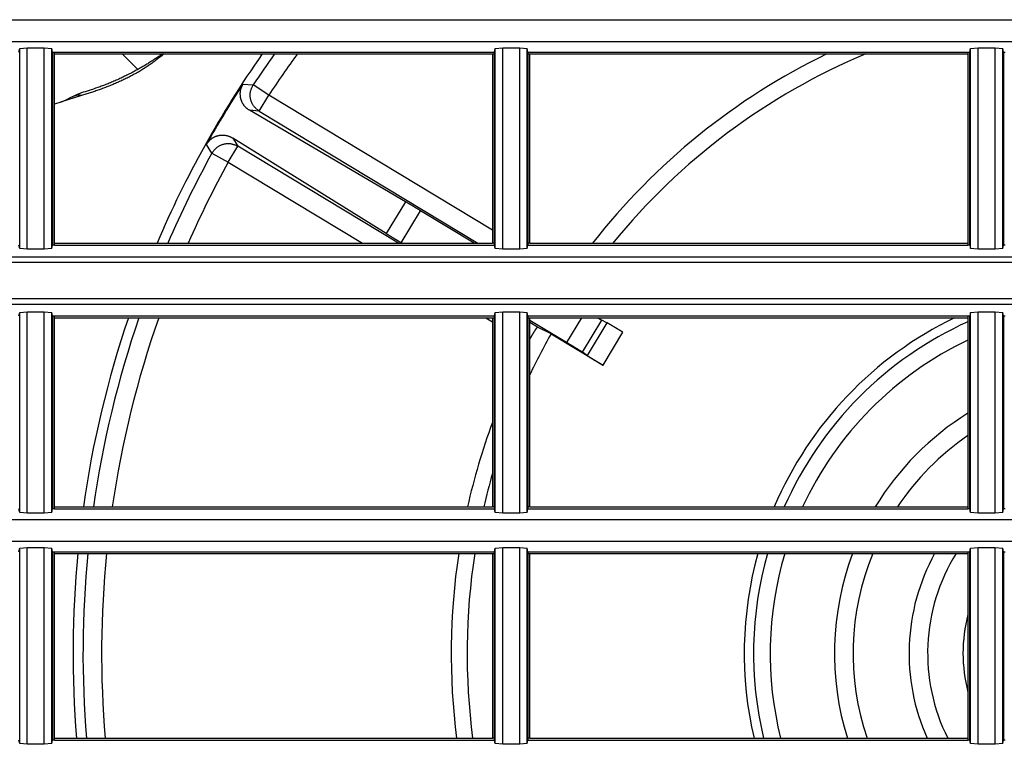
# Model space of a CAD drawing. Extents: x 942 to 3402, y 513 to 4689.
# Drawn here: x 1909 to 1962, y 1565 to 1604 of the extents above; entities that cross this region are included whole.
import ezdxf

# ---------------------------------------------------------------- set-up
doc = ezdxf.new("R2010")
doc.units = 0
doc.header["$MEASUREMENT"] = 0
for name, color, linetype in [('ALPHA3M-BOSS-SHIN', 7, 'CONTINUOUS'), ('ALPHA3M-BOUSHINGOMU', 7, 'CONTINUOUS'), ('ALPHA3M-GAITOU', 7, 'CONTINUOUS'), ('ALPHA3M-PART2-PP', 7, 'CONTINUOUS'), ('CAD00563-DG-RXG25L2V1BGNMO', 7, 'CONTINUOUS'), ('EKHVWQ-DENV-4SB40688-4_1', 7, 'CONTINUOUS')]:
    doc.layers.add(name, color=color, linetype=linetype)

msp = doc.modelspace()

# ---------------------------------------------------------------- linework, layer by layer
at = {"layer": 'ALPHA3M-BOSS-SHIN', "color": 7, "linetype": 'Continuous'}
msp.add_arc((1967.67364, 1570.22884), 8.26679, 165.420913, 194.509681, dxfattribs=at)
at = {"layer": 'ALPHA3M-BOUSHINGOMU', "color": 7, "linetype": 'Continuous'}
for radius, start, end in [(18.61156, 115.464044, 155.051601), (15.16329, 121.846572, 148.812734), (14.1606, 124.403502, 146.322424), (18.61156, 163.290457, 194.154474), (15.16329, 159.335352, 197.464467), (14.1606, 157.800038, 198.748229), (11.1606, 151.352271, 204.066336), (10.16329, 148.227763, 206.601451), (8.26679, 165.480275, 194.538311)]:
    msp.add_arc((1967.67364, 1570.22884), radius, start, end, dxfattribs=at)
at = {"layer": 'ALPHA3M-GAITOU', "color": 9, "linetype": 'Continuous'}
for start, end in [(114.222408, 156.258789), (164.074003, 193.494694)]:
    msp.add_arc((1967.67364, 1570.22884), 19.5, start, end, dxfattribs=at)
at = {"layer": 'ALPHA3M-PART2-PP', "color": 9, "linetype": 'Continuous'}
for p, q in [((1920.78462, 1600.76298), (1921.33756, 1600.71882)), ((1922.17303, 1600.16906), (1921.3377, 1600.71873)), ((1921.65597, 1599.31312), (1922.17303, 1600.16906)), ((1934.1737, 1592.91961), (1922.17303, 1600.16906)), ((1921.65597, 1599.31312), (1921.13608, 1599.35857)), ((1920.23591, 1597.86844), (1920.51804, 1597.4294)), ((1919.1255, 1597.05726), (1918.82938, 1597.52603)), ((1919.12576, 1597.05712), (1920.00098, 1596.57346)), ((1920.00098, 1596.57346), (1920.51804, 1597.4294)), ((1920.00098, 1596.57346), (1927.19301, 1592.22884)), ((1929.49926, 1594.45434), (1928.46821, 1592.74755)), ((1929.27847, 1592.2546), (1930.31261, 1593.96649)), ((1933.81456, 1588.22884), (1934.1737, 1588.0119)), ((1938.95052, 1588.22884), (1938.14635, 1586.89762)), ((1938.99898, 1586.37772), (1940.03739, 1588.09669)), ((1940.31088, 1587.96108), (1939.24628, 1586.19875)), ((1940.09891, 1585.67885), (1941.16779, 1587.44826))]:
    msp.add_line(p, q, dxfattribs=at)
at = {"layer": 'ALPHA3M-PART2-PP', "color": 7, "linetype": 'Continuous'}
for p, q in [((1912.32428, 1600.35307), (1912.22217, 1600.31884)), ((1912.42998, 1600.38771), (1912.32428, 1600.35307)), ((1912.88341, 1600.53585), (1912.76617, 1600.49677)), ((1913.00263, 1600.57662), (1912.88341, 1600.53585)), ((1911.00945, 1599.78909), (1910.67364, 1599.68227)), ((1912.11821, 1600.14208), (1911.004, 1599.78732)), ((1911.59405, 1600.05385), (1911.56245, 1600.03665)), ((1929.49926, 1594.45434), (1921.13608, 1599.35858)), ((1921.65597, 1599.31312), (1933.38321, 1592.22884)), ((1928.46821, 1592.74755), (1920.23591, 1597.86844)), ((1929.12698, 1592.22884), (1920.51804, 1597.4294)), ((1933.18908, 1592.22884), (1930.31261, 1593.96649)), ((1929.32111, 1592.22884), (1929.27847, 1592.2546)), ((1938.14635, 1586.89762), (1936.1737, 1588.08928)), ((1940.31088, 1587.96108), (1940.03739, 1588.09669)), ((1936.59018, 1587.72042), (1936.1737, 1587.97201)), ((1937.30982, 1587.36371), (1936.59018, 1587.72042)), ((1937.30982, 1587.36371), (1940.09891, 1585.67885)), ((1939.24628, 1586.19875), (1938.99898, 1586.37772))]:
    msp.add_line(p, q, dxfattribs=at)
for points in [[(1916.5586, 1602.37815), (1916.50905, 1602.33981), (1916.45948, 1602.30149), (1916.40988, 1602.26321), (1916.36024, 1602.225), (1916.31055, 1602.18686), (1916.26078, 1602.14883), (1916.21093, 1602.11092), (1916.16099, 1602.07315), (1916.11093, 1602.03555), (1916.06075, 1601.99813), (1916.01043, 1601.96092), (1915.95996, 1601.92393), (1915.90932, 1601.88719), (1915.8585, 1601.85072), (1915.80748, 1601.81453), (1915.75626, 1601.77865), (1915.70481, 1601.7431), (1915.65313, 1601.7079), (1915.60119, 1601.67306), (1915.549, 1601.63862), (1915.49652, 1601.60458), (1915.44378, 1601.57095), (1915.39076, 1601.53772), (1915.3375, 1601.50488), (1915.28398, 1601.47243), (1915.23022, 1601.44036), (1915.17623, 1601.40867), (1915.12201, 1601.37735), (1915.06757, 1601.3464), (1915.01292, 1601.3158), (1914.95806, 1601.28556), (1914.90301, 1601.25566), (1914.84778, 1601.2261), (1914.79236, 1601.19688), (1914.73677, 1601.16798), (1914.68101, 1601.1394), (1914.6251, 1601.11115), (1914.56903, 1601.0832), (1914.51283, 1601.05555), (1914.45649, 1601.02821), (1914.40002, 1601.00115), (1914.34343, 1600.97439), (1914.28671, 1600.94791), (1914.22987, 1600.92172), (1914.17291, 1600.89582), (1914.11582, 1600.8702), (1914.05861, 1600.84486), (1914.00128, 1600.81981), (1913.94383, 1600.79503), (1913.88625, 1600.77054), (1913.82856, 1600.74632), (1913.77075, 1600.72238), (1913.71283, 1600.6987), (1913.6548, 1600.67528), (1913.59666, 1600.65211), (1913.53843, 1600.62919), (1913.48011, 1600.60651), (1913.42169, 1600.58406), (1913.36319, 1600.56183), (1913.30461, 1600.53982), (1913.24595, 1600.51803), (1913.18721, 1600.49645), (1913.1284, 1600.47508), (1913.0695, 1600.45394), (1913.01053, 1600.43302), (1912.95148, 1600.41233), (1912.89234, 1600.39187), (1912.83312, 1600.37165), (1912.77382, 1600.35167), (1912.71444, 1600.33194), (1912.65498, 1600.31246), (1912.59544, 1600.29319), (1912.53586, 1600.27409), (1912.47623, 1600.25511), (1912.41658, 1600.23621), (1912.35692, 1600.21734), (1912.29725, 1600.1985), (1912.23757, 1600.17968), (1912.17789, 1600.16088), (1912.11821, 1600.14208)], [(1916.46293, 1602.37884), (1916.43517, 1602.35858), (1916.39279, 1602.328), (1916.34947, 1602.29712), (1916.30524, 1602.26594), (1916.26027, 1602.23459), (1916.21457, 1602.20309), (1916.16815, 1602.17144), (1916.12121, 1602.13977), (1916.07388, 1602.10817), (1916.02609, 1602.07659), (1915.97779, 1602.045), (1915.92903, 1602.01342), (1915.87982, 1601.98186), (1915.83003, 1601.95025), (1915.77969, 1601.91861), (1915.72883, 1601.88695), (1915.67735, 1601.85523), (1915.62527, 1601.82345), (1915.57259, 1601.79163), (1915.5192, 1601.7597), (1915.46511, 1601.72768), (1915.41032, 1601.69558), (1915.35471, 1601.66333), (1915.29825, 1601.63093), (1915.24098, 1601.59841), (1915.18289, 1601.56579), (1915.12394, 1601.53304), (1915.06419, 1601.50021), (1915.00379, 1601.4674), (1914.94274, 1601.43462), (1914.88107, 1601.40189), (1914.81892, 1601.3693), (1914.75632, 1601.33684), (1914.6933, 1601.30454), (1914.63002, 1601.27248), (1914.56649, 1601.24065), (1914.50274, 1601.20908), (1914.43893, 1601.17783), (1914.3751, 1601.14692), (1914.31125, 1601.11635), (1914.24753, 1601.08618), (1914.18392, 1601.05641), (1914.12041, 1601.02705), (1914.05702, 1600.99811), (1913.99376, 1600.96961), (1913.93059, 1600.94153), (1913.86754, 1600.91391), (1913.8046, 1600.88673), (1913.74175, 1600.85999), (1913.67903, 1600.83371), (1913.61644, 1600.8079), (1913.55402, 1600.78257), (1913.4918, 1600.75772), (1913.42982, 1600.73339), (1913.36807, 1600.70955), (1913.30655, 1600.68621), (1913.24526, 1600.66337), (1913.18422, 1600.64102), (1913.12344, 1600.61912), (1913.06289, 1600.59766), (1913.00263, 1600.57662)], [(1920.76811, 1600.73692), (1920.75739, 1600.71442), (1920.74672, 1600.6919), (1920.73617, 1600.66935), (1920.7258, 1600.64675), (1920.71567, 1600.62407), (1920.70583, 1600.6013), (1920.69635, 1600.57843), (1920.68729, 1600.55542), (1920.67869, 1600.53228), (1920.67064, 1600.50897), (1920.66317, 1600.48548), (1920.65636, 1600.46179), (1920.65025, 1600.43789), (1920.64489, 1600.41377), (1920.64025, 1600.38946), (1920.63633, 1600.36499), (1920.63311, 1600.34038), (1920.63058, 1600.31565), (1920.62873, 1600.29083), (1920.62754, 1600.26595), (1920.62701, 1600.24103), (1920.62712, 1600.2161), (1920.62786, 1600.19118), (1920.62921, 1600.1663), (1920.63117, 1600.14148), (1920.63372, 1600.11675), (1920.63686, 1600.09212), (1920.64061, 1600.0676), (1920.64496, 1600.04322), (1920.64992, 1600.01897), (1920.65551, 1599.99488), (1920.66172, 1599.97096), (1920.66856, 1599.94721), (1920.67603, 1599.92365), (1920.68412, 1599.90028), (1920.69281, 1599.87712), (1920.70209, 1599.85416), (1920.71193, 1599.83141), (1920.72233, 1599.80889), (1920.73326, 1599.78659), (1920.74472, 1599.76452), (1920.75669, 1599.74271), (1920.76918, 1599.72117), (1920.78218, 1599.69994), (1920.79569, 1599.67904), (1920.80971, 1599.6585), (1920.82424, 1599.63833), (1920.83927, 1599.61857), (1920.85481, 1599.59924), (1920.87085, 1599.58037), (1920.8874, 1599.56198), (1920.90444, 1599.5441), (1920.92198, 1599.52674), (1920.93997, 1599.50988), (1920.95839, 1599.49346), (1920.97719, 1599.47746), (1920.99631, 1599.46181), (1921.01574, 1599.44648), (1921.03541, 1599.43141), (1921.05529, 1599.41658), (1921.07534, 1599.40192), (1921.09552, 1599.3874), (1921.11578, 1599.37296), (1921.13608, 1599.35858)], [(1912.22217, 1600.31884), (1912.17264, 1600.30181), (1912.12431, 1600.28483), (1912.07726, 1600.2679), (1912.0315, 1600.251), (1911.98712, 1600.23412), (1911.94412, 1600.21727), (1911.90251, 1600.20043), (1911.8624, 1600.18367), (1911.82378, 1600.16697), (1911.78662, 1600.15036), (1911.75103, 1600.13389), (1911.71706, 1600.11764), (1911.68459, 1600.10157), (1911.65342, 1600.08564), (1911.62355, 1600.06988), (1911.59491, 1600.05429), (1911.59031, 1600.05174)], [(1912.76617, 1600.49677), (1912.59483, 1600.44102), (1912.42998, 1600.38771)], [(1911.56245, 1600.03665), (1911.48985, 1599.99846), (1911.42099, 1599.96385), (1911.35638, 1599.93271), (1911.29669, 1599.90506), (1911.2427, 1599.88098), (1911.19534, 1599.8606), (1911.15433, 1599.84355), (1911.11845, 1599.82912), (1911.08786, 1599.81724), (1911.0627, 1599.80778), (1911.04148, 1599.80008), (1911.02357, 1599.79382), (1911.00945, 1599.78909)], [(1912.11821, 1600.14208), (1912.10931, 1600.14474), (1912.10039, 1600.14737), (1912.09146, 1600.1499), (1912.0825, 1600.15231), (1912.07349, 1600.15454), (1912.06444, 1600.15655), (1912.05533, 1600.15834), (1912.04618, 1600.15992), (1912.03699, 1600.1613), (1912.02777, 1600.16248), (1912.01852, 1600.16348), (1912.00925, 1600.16431), (1911.99996, 1600.16497), (1911.99066, 1600.16546), (1911.98134, 1600.16578), (1911.97202, 1600.16594), (1911.96269, 1600.16593), (1911.95336, 1600.16575), (1911.94403, 1600.16541), (1911.93471, 1600.16491), (1911.9254, 1600.16426), (1911.9161, 1600.16344), (1911.90682, 1600.16247), (1911.89756, 1600.16134), (1911.88832, 1600.16006), (1911.87911, 1600.15863), (1911.86993, 1600.15704), (1911.86078, 1600.15531), (1911.85167, 1600.15343), (1911.8426, 1600.15141), (1911.83357, 1600.14925), (1911.82458, 1600.14695), (1911.81562, 1600.14453), (1911.8067, 1600.142), (1911.7978, 1600.13935), (1911.78894, 1600.13661), (1911.7801, 1600.13377), (1911.77129, 1600.13085), (1911.7625, 1600.12785), (1911.75373, 1600.12478), (1911.74498, 1600.12164), (1911.73624, 1600.11846), (1911.72752, 1600.11523), (1911.71881, 1600.11195), (1911.71011, 1600.10865), (1911.70141, 1600.10533), (1911.69272, 1600.10198), (1911.68403, 1600.09864)], [(1918.82943, 1597.52597), (1918.84406, 1597.54675), (1918.85873, 1597.56748), (1918.8735, 1597.58813), (1918.8884, 1597.60864), (1918.90349, 1597.62898), (1918.9188, 1597.6491), (1918.93439, 1597.66896), (1918.9503, 1597.6885), (1918.96657, 1597.7077), (1918.98326, 1597.72649), (1919.00041, 1597.74485), (1919.01805, 1597.76272), (1919.03625, 1597.78006), (1919.05502, 1597.79684), (1919.07432, 1597.81306), (1919.09415, 1597.82871), (1919.11446, 1597.8438), (1919.13522, 1597.85832), (1919.15641, 1597.87226), (1919.178, 1597.88563), (1919.19996, 1597.89843), (1919.22225, 1597.91064), (1919.24486, 1597.92228), (1919.26774, 1597.93333), (1919.29087, 1597.9438), (1919.31422, 1597.95368), (1919.33778, 1597.96297), (1919.36152, 1597.97165), (1919.38546, 1597.97972), (1919.40956, 1597.98716), (1919.43384, 1597.99395), (1919.45827, 1598.00009), (1919.48286, 1598.00557), (1919.50759, 1598.01037), (1919.53244, 1598.01451), (1919.55742, 1598.018), (1919.58249, 1598.02084), (1919.60765, 1598.02306), (1919.63288, 1598.02465), (1919.65817, 1598.02565), (1919.6835, 1598.02605), (1919.70886, 1598.02585), (1919.73422, 1598.02505), (1919.75956, 1598.02363), (1919.78484, 1598.02158), (1919.81006, 1598.01889), (1919.83517, 1598.01556), (1919.86017, 1598.01156), (1919.88502, 1598.0069), (1919.90969, 1598.00155), (1919.93417, 1597.99551), (1919.95843, 1597.98876), (1919.98246, 1597.98131), (1920.00624, 1597.97318), (1920.02982, 1597.96445), (1920.0532, 1597.95517), (1920.07642, 1597.9454), (1920.09948, 1597.93521), (1920.12242, 1597.92465), (1920.14525, 1597.91378), (1920.168, 1597.90268), (1920.19068, 1597.89138), (1920.21332, 1597.87997), (1920.23594, 1597.8685)], [(1930.31261, 1593.96649), (1930.30536, 1593.97087), (1930.29811, 1593.97524), (1930.29086, 1593.97962), (1930.28361, 1593.984), (1930.27636, 1593.98837), (1930.26911, 1593.99275), (1930.26186, 1593.99713), (1930.25461, 1594.0015), (1930.24736, 1594.00588), (1930.24011, 1594.01026), (1930.23286, 1594.01463), (1930.22561, 1594.01901), (1930.21836, 1594.02338), (1930.21111, 1594.02776), (1930.20386, 1594.03213), (1930.19661, 1594.03651), (1930.18936, 1594.04088), (1930.18211, 1594.04526), (1930.17486, 1594.04963), (1930.16761, 1594.05401), (1930.16036, 1594.05838), (1930.1531, 1594.06275), (1930.14585, 1594.06713), (1930.1386, 1594.0715), (1930.13135, 1594.07587), (1930.12409, 1594.08024), (1930.11684, 1594.08461), (1930.10959, 1594.08898), (1930.10234, 1594.09336), (1930.09508, 1594.09773), (1930.08783, 1594.1021), (1930.08058, 1594.10647), (1930.07332, 1594.11084), (1930.06607, 1594.1152), (1930.05881, 1594.11957), (1930.05156, 1594.12394), (1930.0443, 1594.12831), (1930.03705, 1594.13268), (1930.02979, 1594.13705), (1930.02254, 1594.14141), (1930.01528, 1594.14578), (1930.00803, 1594.15015), (1930.00077, 1594.15451), (1929.99352, 1594.15888), (1929.98626, 1594.16324), (1929.97901, 1594.16761), (1929.97175, 1594.17198), (1929.96449, 1594.17634), (1929.95724, 1594.1807), (1929.94998, 1594.18507), (1929.94272, 1594.18943), (1929.93546, 1594.1938), (1929.92821, 1594.19816), (1929.92095, 1594.20252), (1929.91369, 1594.20688), (1929.90643, 1594.21124), (1929.89917, 1594.21561), (1929.89191, 1594.21997), (1929.88465, 1594.22433), (1929.87739, 1594.22869), (1929.87013, 1594.23305), (1929.86287, 1594.23741), (1929.85561, 1594.24177), (1929.84835, 1594.24612), (1929.84109, 1594.25048), (1929.83383, 1594.25484), (1929.82657, 1594.2592), (1929.81931, 1594.26355), (1929.81205, 1594.26791), (1929.80479, 1594.27226), (1929.79752, 1594.27662), (1929.79026, 1594.28097), (1929.783, 1594.28533), (1929.77573, 1594.28968), (1929.76847, 1594.29403), (1929.76121, 1594.29839), (1929.75394, 1594.30274), (1929.74668, 1594.30709), (1929.73941, 1594.31144), (1929.73215, 1594.31579), (1929.72488, 1594.32014), (1929.71761, 1594.32449), (1929.71035, 1594.32884), (1929.70308, 1594.33318), (1929.69581, 1594.33753), (1929.68854, 1594.34187), (1929.68127, 1594.34622), (1929.674, 1594.35056), (1929.66673, 1594.3549), (1929.65946, 1594.35925), (1929.65219, 1594.36359), (1929.64492, 1594.36793), (1929.63765, 1594.37227), (1929.63038, 1594.3766), (1929.6231, 1594.38094), (1929.61583, 1594.38527), (1929.60855, 1594.38961), (1929.60128, 1594.39394), (1929.594, 1594.39827), (1929.58672, 1594.4026), (1929.57944, 1594.40693), (1929.57216, 1594.41125), (1929.56488, 1594.41558), (1929.5576, 1594.4199), (1929.55032, 1594.42422), (1929.54303, 1594.42854), (1929.53574, 1594.43285), (1929.52845, 1594.43715), (1929.52115, 1594.44145), (1929.51386, 1594.44575), (1929.50656, 1594.45005), (1929.49926, 1594.45434)], [(1928.46821, 1592.74755), (1928.47541, 1592.7431), (1928.48261, 1592.73864), (1928.48982, 1592.73419), (1928.49702, 1592.72974), (1928.50422, 1592.72528), (1928.51143, 1592.72084), (1928.51864, 1592.71639), (1928.52584, 1592.71194), (1928.53305, 1592.7075), (1928.54027, 1592.70306), (1928.54748, 1592.69863), (1928.5547, 1592.6942), (1928.56191, 1592.68977), (1928.56913, 1592.68534), (1928.57635, 1592.68092), (1928.58358, 1592.6765), (1928.5908, 1592.67208), (1928.59802, 1592.66766), (1928.60525, 1592.66324), (1928.61247, 1592.65882), (1928.6197, 1592.65441), (1928.62692, 1592.64999), (1928.63415, 1592.64558), (1928.64138, 1592.64116), (1928.6486, 1592.63675), (1928.65583, 1592.63233), (1928.66306, 1592.62792), (1928.67029, 1592.62351), (1928.67752, 1592.6191), (1928.68475, 1592.61469), (1928.69198, 1592.61028), (1928.69921, 1592.60587), (1928.70644, 1592.60147), (1928.71367, 1592.59706), (1928.7209, 1592.59265), (1928.72813, 1592.58825), (1928.73536, 1592.58384), (1928.7426, 1592.57944), (1928.74983, 1592.57504), (1928.75706, 1592.57063), (1928.7643, 1592.56623), (1928.77153, 1592.56183), (1928.77877, 1592.55743), (1928.786, 1592.55302), (1928.79323, 1592.54862), (1928.80047, 1592.54422), (1928.80771, 1592.53982), (1928.81494, 1592.53543), (1928.82218, 1592.53103), (1928.82941, 1592.52663), (1928.83665, 1592.52223), (1928.84389, 1592.51783), (1928.85112, 1592.51344), (1928.85836, 1592.50904), (1928.8656, 1592.50464), (1928.87284, 1592.50025), (1928.88008, 1592.49585), (1928.88731, 1592.49146), (1928.89455, 1592.48706), (1928.90179, 1592.48267), (1928.90903, 1592.47827), (1928.91627, 1592.47388), (1928.92351, 1592.46949), (1928.93075, 1592.46509), (1928.93799, 1592.4607), (1928.94523, 1592.45631), (1928.95247, 1592.45192), (1928.95971, 1592.44753), (1928.96695, 1592.44313), (1928.97419, 1592.43874), (1928.98143, 1592.43435), (1928.98867, 1592.42996), (1928.99592, 1592.42557), (1929.00316, 1592.42118), (1929.0104, 1592.41679), (1929.01764, 1592.41241), (1929.02488, 1592.40802), (1929.03213, 1592.40363), (1929.03937, 1592.39924), (1929.04661, 1592.39485), (1929.05385, 1592.39047), (1929.0611, 1592.38608), (1929.06834, 1592.38169), (1929.07558, 1592.37731), (1929.08283, 1592.37292), (1929.09007, 1592.36853), (1929.09732, 1592.36415), (1929.10456, 1592.35976), (1929.11181, 1592.35538), (1929.11905, 1592.35099), (1929.12629, 1592.34661), (1929.13354, 1592.34222), (1929.14078, 1592.33784), (1929.14803, 1592.33346), (1929.15528, 1592.32907), (1929.16252, 1592.32469), (1929.16977, 1592.32031), (1929.17701, 1592.31592), (1929.18426, 1592.31154), (1929.19151, 1592.30716), (1929.19875, 1592.30278), (1929.206, 1592.2984), (1929.21325, 1592.29402), (1929.22049, 1592.28964), (1929.22774, 1592.28526), (1929.23499, 1592.28088), (1929.24223, 1592.2765), (1929.24948, 1592.27212), (1929.25673, 1592.26774), (1929.26398, 1592.26336), (1929.27123, 1592.25898), (1929.27847, 1592.2546)], [(1939.81359, 1588.22872), (1939.81824, 1588.22594), (1939.82289, 1588.22316), (1939.82753, 1588.22039), (1939.83218, 1588.21761), (1939.83683, 1588.21483), (1939.84147, 1588.21205), (1939.84612, 1588.20928), (1939.85077, 1588.2065), (1939.85542, 1588.20373), (1939.86007, 1588.20095), (1939.86472, 1588.19818), (1939.86937, 1588.19541), (1939.87402, 1588.19264), (1939.87867, 1588.18987), (1939.88332, 1588.1871), (1939.88797, 1588.18433), (1939.89262, 1588.18156), (1939.89728, 1588.1788), (1939.90193, 1588.17603), (1939.90659, 1588.17327), (1939.91124, 1588.17051), (1939.9159, 1588.16775), (1939.92056, 1588.16499), (1939.92521, 1588.16223), (1939.92987, 1588.15947), (1939.93453, 1588.15671), (1939.93919, 1588.15395), (1939.94385, 1588.1512), (1939.9485, 1588.14844), (1939.95316, 1588.14568), (1939.95782, 1588.14292), (1939.96248, 1588.14016), (1939.96713, 1588.1374), (1939.97179, 1588.13463), (1939.97644, 1588.13187), (1939.9811, 1588.12911), (1939.98576, 1588.12635), (1939.99042, 1588.1236), (1939.99508, 1588.12085), (1939.99976, 1588.11812), (1940.00444, 1588.1154), (1940.00913, 1588.11269), (1940.01382, 1588.11), (1940.01853, 1588.10733), (1940.02324, 1588.10466), (1940.02795, 1588.102), (1940.03267, 1588.09935), (1940.03739, 1588.09669)], [(1936.1737, 1587.06663), (1936.17666, 1587.07195), (1936.17962, 1587.07727), (1936.18257, 1587.08259), (1936.18553, 1587.08791), (1936.18849, 1587.09323), (1936.19144, 1587.09855), (1936.1944, 1587.10386), (1936.19736, 1587.10918), (1936.20032, 1587.1145), (1936.20329, 1587.11981), (1936.20625, 1587.12513), (1936.20922, 1587.13044), (1936.21218, 1587.13576), (1936.21515, 1587.14107), (1936.21812, 1587.14638), (1936.2211, 1587.15169), (1936.22407, 1587.157), (1936.22705, 1587.16231), (1936.23003, 1587.16761), (1936.23301, 1587.17292), (1936.236, 1587.17822), (1936.23899, 1587.18352), (1936.24198, 1587.18882), (1936.24498, 1587.19412), (1936.24798, 1587.19941), (1936.25098, 1587.20471), (1936.25399, 1587.21), (1936.257, 1587.21529), (1936.26001, 1587.22058), (1936.26303, 1587.22586), (1936.26605, 1587.23114), (1936.26907, 1587.23643), (1936.2721, 1587.2417), (1936.27513, 1587.24698), (1936.27817, 1587.25226), (1936.28121, 1587.25753), (1936.28425, 1587.2628), (1936.28729, 1587.26807), (1936.29034, 1587.27334), (1936.29339, 1587.2786), (1936.29645, 1587.28387), (1936.29951, 1587.28913), (1936.30257, 1587.29439), (1936.30563, 1587.29965), (1936.3087, 1587.3049), (1936.31177, 1587.31016), (1936.31485, 1587.31541), (1936.31793, 1587.32066), (1936.32101, 1587.32591), (1936.32409, 1587.33115), (1936.32718, 1587.3364), (1936.33027, 1587.34164), (1936.33336, 1587.34688), (1936.33646, 1587.35212), (1936.33956, 1587.35736), (1936.34267, 1587.36259), (1936.34577, 1587.36782), (1936.34889, 1587.37305), (1936.352, 1587.37828), (1936.35512, 1587.38351), (1936.35824, 1587.38873), (1936.36137, 1587.39395), (1936.3645, 1587.39917), (1936.36764, 1587.40439), (1936.37078, 1587.4096), (1936.37392, 1587.41481), (1936.37707, 1587.42002), (1936.38022, 1587.42522), (1936.38338, 1587.43043), (1936.38654, 1587.43563), (1936.38971, 1587.44083), (1936.39288, 1587.44602), (1936.39605, 1587.45121), (1936.39923, 1587.4564), (1936.40242, 1587.46159), (1936.40561, 1587.46677), (1936.4088, 1587.47195), (1936.412, 1587.47713), (1936.41521, 1587.4823), (1936.41842, 1587.48747), (1936.42164, 1587.49263), (1936.42486, 1587.49779), (1936.42809, 1587.50295), (1936.43133, 1587.50811), (1936.43458, 1587.51325), (1936.43783, 1587.5184), (1936.44109, 1587.52354), (1936.44435, 1587.52867), (1936.44762, 1587.53381), (1936.45091, 1587.53893), (1936.45419, 1587.54405), (1936.45749, 1587.54917), (1936.4608, 1587.55428), (1936.46411, 1587.55938), (1936.46744, 1587.56448), (1936.47077, 1587.56957), (1936.47411, 1587.57466), (1936.47746, 1587.57974), (1936.48082, 1587.58482), (1936.48418, 1587.58988), (1936.48756, 1587.59495), (1936.49095, 1587.6), (1936.49434, 1587.60505), (1936.49775, 1587.6101), (1936.50116, 1587.61513), (1936.50458, 1587.62017), (1936.50802, 1587.6252), (1936.51146, 1587.63022), (1936.51491, 1587.63523), (1936.51839, 1587.64023), (1936.52188, 1587.64521), (1936.5254, 1587.65018), (1936.52894, 1587.65511), (1936.53252, 1587.66003), (1936.53614, 1587.66491), (1936.5398, 1587.66977), (1936.54351, 1587.6746), (1936.54728, 1587.6794), (1936.55111, 1587.68417), (1936.555, 1587.68887), (1936.55895, 1587.69347), (1936.56298, 1587.69794), (1936.56704, 1587.70236), (1936.57109, 1587.70688), (1936.57509, 1587.71164), (1936.57912, 1587.71649), (1936.58405, 1587.71965), (1936.59018, 1587.72042)], [(1941.16779, 1587.44826), (1941.16111, 1587.45229), (1941.15443, 1587.45632), (1941.14775, 1587.46036), (1941.14107, 1587.46439), (1941.13439, 1587.46842), (1941.12771, 1587.47245), (1941.12103, 1587.47649), (1941.11435, 1587.48052), (1941.10768, 1587.48455), (1941.101, 1587.48858), (1941.09432, 1587.49262), (1941.08764, 1587.49665), (1941.08096, 1587.50068), (1941.07428, 1587.50471), (1941.0676, 1587.50874), (1941.06092, 1587.51277), (1941.05424, 1587.5168), (1941.04756, 1587.52083), (1941.04088, 1587.52486), (1941.0342, 1587.52889), (1941.02752, 1587.53292), (1941.02084, 1587.53695), (1941.01415, 1587.54098), (1941.00747, 1587.54501), (1941.00079, 1587.54904), (1940.99411, 1587.55307), (1940.98743, 1587.5571), (1940.98075, 1587.56113), (1940.97406, 1587.56515), (1940.96738, 1587.56918), (1940.9607, 1587.57321), (1940.95402, 1587.57723), (1940.94733, 1587.58126), (1940.94065, 1587.58529), (1940.93397, 1587.58931), (1940.92729, 1587.59334), (1940.9206, 1587.59736), (1940.91392, 1587.60139), (1940.90724, 1587.60541), (1940.90055, 1587.60944), (1940.89387, 1587.61346), (1940.88718, 1587.61749), (1940.8805, 1587.62151), (1940.87381, 1587.62553), (1940.86713, 1587.62956), (1940.86045, 1587.63358), (1940.85376, 1587.6376), (1940.84707, 1587.64163), (1940.84039, 1587.64565), (1940.8337, 1587.64967), (1940.82702, 1587.65369), (1940.82033, 1587.65771), (1940.81365, 1587.66173), (1940.80696, 1587.66575), (1940.80027, 1587.66977), (1940.79359, 1587.67379), (1940.7869, 1587.67781), (1940.78021, 1587.68183), (1940.77353, 1587.68585), (1940.76684, 1587.68987), (1940.76015, 1587.69389), (1940.75346, 1587.69791), (1940.74678, 1587.70193), (1940.74009, 1587.70594), (1940.7334, 1587.70996), (1940.72671, 1587.71398), (1940.72002, 1587.718), (1940.71334, 1587.72201), (1940.70665, 1587.72603), (1940.69996, 1587.73004), (1940.69327, 1587.73406), (1940.68658, 1587.73807), (1940.67989, 1587.74209), (1940.6732, 1587.7461), (1940.66651, 1587.75011), (1940.65982, 1587.75413), (1940.65312, 1587.75814), (1940.64643, 1587.76215), (1940.63974, 1587.76616), (1940.63305, 1587.77017), (1940.62636, 1587.77418), (1940.61966, 1587.77819), (1940.61297, 1587.7822), (1940.60628, 1587.78621), (1940.59958, 1587.79022), (1940.59289, 1587.79423), (1940.5862, 1587.79823), (1940.5795, 1587.80224), (1940.57281, 1587.80625), (1940.56611, 1587.81025), (1940.55941, 1587.81426), (1940.55272, 1587.81826), (1940.54602, 1587.82226), (1940.53933, 1587.82627), (1940.53263, 1587.83027), (1940.52593, 1587.83427), (1940.51923, 1587.83827), (1940.51254, 1587.84228), (1940.50584, 1587.84628), (1940.49914, 1587.85028), (1940.49244, 1587.85428), (1940.48574, 1587.85827), (1940.47904, 1587.86227), (1940.47234, 1587.86627), (1940.46564, 1587.87026), (1940.45893, 1587.87425), (1940.45223, 1587.87824), (1940.44552, 1587.88223), (1940.43882, 1587.88621), (1940.43211, 1587.8902), (1940.4254, 1587.89418), (1940.41868, 1587.89816), (1940.41197, 1587.90213), (1940.40526, 1587.9061), (1940.39854, 1587.91007), (1940.39182, 1587.91404), (1940.38511, 1587.91801), (1940.37839, 1587.92198), (1940.37167, 1587.92595), (1940.36496, 1587.92992), (1940.35824, 1587.9339), (1940.35153, 1587.93787), (1940.34481, 1587.94183), (1940.33806, 1587.94575), (1940.33129, 1587.94963), (1940.3245, 1587.95347), (1940.31769, 1587.95728), (1940.31088, 1587.96108)], [(1938.99898, 1586.37772), (1938.99243, 1586.38196), (1938.98588, 1586.38619), (1938.97931, 1586.39041), (1938.97274, 1586.39461), (1938.96614, 1586.39878), (1938.95953, 1586.40292), (1938.95291, 1586.40704), (1938.94627, 1586.41114), (1938.93963, 1586.41523), (1938.93298, 1586.41932), (1938.92634, 1586.42341), (1938.91969, 1586.4275), (1938.91305, 1586.43159), (1938.90641, 1586.43568), (1938.89976, 1586.43978), (1938.89312, 1586.44387), (1938.88648, 1586.44796), (1938.87983, 1586.45204), (1938.87318, 1586.45613), (1938.86654, 1586.46021), (1938.85989, 1586.46429), (1938.85324, 1586.46837), (1938.84658, 1586.47245), (1938.83993, 1586.47653), (1938.83328, 1586.4806), (1938.82662, 1586.48468), (1938.81997, 1586.48875), (1938.81331, 1586.49282), (1938.80666, 1586.49689), (1938.8, 1586.50096), (1938.79334, 1586.50502), (1938.78668, 1586.50909), (1938.78002, 1586.51315), (1938.77336, 1586.51722), (1938.7667, 1586.52128), (1938.76004, 1586.52535), (1938.75338, 1586.52941), (1938.74672, 1586.53347), (1938.74006, 1586.53753), (1938.7334, 1586.5416), (1938.72674, 1586.54566), (1938.72008, 1586.54972), (1938.71342, 1586.55378), (1938.70675, 1586.55784), (1938.70009, 1586.5619), (1938.69343, 1586.56596), (1938.68676, 1586.57002), (1938.6801, 1586.57407), (1938.67344, 1586.57813), (1938.66677, 1586.58219), (1938.66011, 1586.58624), (1938.65344, 1586.5903), (1938.64678, 1586.59436), (1938.64011, 1586.59841), (1938.63345, 1586.60247), (1938.62678, 1586.60652), (1938.62011, 1586.61057), (1938.61345, 1586.61463), (1938.60678, 1586.61868), (1938.60011, 1586.62273), (1938.59345, 1586.62678), (1938.58678, 1586.63084), (1938.58011, 1586.63489), (1938.57344, 1586.63894), (1938.56678, 1586.64299), (1938.56011, 1586.64704), (1938.55344, 1586.65109), (1938.54677, 1586.65514), (1938.5401, 1586.65919), (1938.53343, 1586.66324), (1938.52676, 1586.66729), (1938.52009, 1586.67133), (1938.51342, 1586.67538), (1938.50675, 1586.67943), (1938.50008, 1586.68348), (1938.49341, 1586.68753), (1938.48674, 1586.69157), (1938.48007, 1586.69562), (1938.4734, 1586.69967), (1938.46673, 1586.70371), (1938.46006, 1586.70776), (1938.45339, 1586.7118), (1938.44672, 1586.71585), (1938.44005, 1586.71989), (1938.43338, 1586.72394), (1938.4267, 1586.72798), (1938.42003, 1586.73203), (1938.41336, 1586.73607), (1938.40669, 1586.74011), (1938.40001, 1586.74416), (1938.39334, 1586.7482), (1938.38667, 1586.75224), (1938.38, 1586.75629), (1938.37332, 1586.76033), (1938.36665, 1586.76437), (1938.35998, 1586.76841), (1938.3533, 1586.77245), (1938.34663, 1586.77649), (1938.33996, 1586.78054), (1938.33328, 1586.78458), (1938.32661, 1586.78862), (1938.31993, 1586.79266), (1938.31326, 1586.7967), (1938.30658, 1586.80074), (1938.29991, 1586.80478), (1938.29323, 1586.80882), (1938.28656, 1586.81286), (1938.27988, 1586.81689), (1938.27321, 1586.82093), (1938.26653, 1586.82497), (1938.25986, 1586.82901), (1938.25318, 1586.83305), (1938.2465, 1586.83708), (1938.23983, 1586.84112), (1938.23315, 1586.84516), (1938.22648, 1586.84919), (1938.2198, 1586.85323), (1938.21312, 1586.85727), (1938.20644, 1586.8613), (1938.19977, 1586.86534), (1938.19309, 1586.86937), (1938.18641, 1586.87341), (1938.17974, 1586.87744), (1938.17306, 1586.88148), (1938.16638, 1586.88552), (1938.1597, 1586.88955), (1938.15303, 1586.89359), (1938.14635, 1586.89762)], [(1939.24628, 1586.19875), (1939.25283, 1586.19451), (1939.25938, 1586.19028), (1939.26595, 1586.18607), (1939.27252, 1586.18187), (1939.27911, 1586.17769), (1939.28573, 1586.17355), (1939.29235, 1586.16943), (1939.29899, 1586.16533), (1939.30563, 1586.16124), (1939.31228, 1586.15715), (1939.31892, 1586.15306), (1939.32557, 1586.14897), (1939.33221, 1586.14488), (1939.33885, 1586.14079), (1939.3455, 1586.1367), (1939.35214, 1586.13261), (1939.35878, 1586.12852), (1939.36543, 1586.12443), (1939.37208, 1586.12035), (1939.37872, 1586.11626), (1939.38537, 1586.11218), (1939.39202, 1586.1081), (1939.39867, 1586.10402), (1939.40533, 1586.09995), (1939.41198, 1586.09587), (1939.41863, 1586.0918), (1939.42529, 1586.08773), (1939.43195, 1586.08366), (1939.4386, 1586.07959), (1939.44526, 1586.07552), (1939.45192, 1586.07145), (1939.45858, 1586.06739), (1939.46524, 1586.06332), (1939.4719, 1586.05926), (1939.47856, 1586.05519), (1939.48522, 1586.05113), (1939.49188, 1586.04706), (1939.49854, 1586.043), (1939.5052, 1586.03894), (1939.51186, 1586.03488), (1939.51852, 1586.03082), (1939.52518, 1586.02675), (1939.53184, 1586.02269), (1939.53851, 1586.01863), (1939.54517, 1586.01458), (1939.55183, 1586.01052), (1939.5585, 1586.00646), (1939.56516, 1586.0024), (1939.57182, 1585.99834), (1939.57849, 1585.99429), (1939.58515, 1585.99023), (1939.59182, 1585.98617), (1939.59848, 1585.98212), (1939.60515, 1585.97806), (1939.61181, 1585.97401), (1939.61848, 1585.96995), (1939.62514, 1585.9659), (1939.63181, 1585.96185), (1939.63848, 1585.95779), (1939.64514, 1585.95374), (1939.65181, 1585.94969), (1939.65848, 1585.94564), (1939.66515, 1585.94159), (1939.67181, 1585.93753), (1939.67848, 1585.93348), (1939.68515, 1585.92943), (1939.69182, 1585.92538), (1939.69849, 1585.92133), (1939.70516, 1585.91728), (1939.71183, 1585.91324), (1939.7185, 1585.90919), (1939.72517, 1585.90514), (1939.73183, 1585.90109), (1939.7385, 1585.89704), (1939.74517, 1585.893), (1939.75184, 1585.88895), (1939.75851, 1585.8849), (1939.76519, 1585.88085), (1939.77186, 1585.87681), (1939.77853, 1585.87276), (1939.7852, 1585.86872), (1939.79187, 1585.86467), (1939.79854, 1585.86063), (1939.80521, 1585.85658), (1939.81188, 1585.85254), (1939.81856, 1585.84849), (1939.82523, 1585.84445), (1939.8319, 1585.8404), (1939.83857, 1585.83636), (1939.84524, 1585.83232), (1939.85192, 1585.82827), (1939.85859, 1585.82423), (1939.86526, 1585.82019), (1939.87194, 1585.81615), (1939.87861, 1585.8121), (1939.88528, 1585.80806), (1939.89196, 1585.80402), (1939.89863, 1585.79998), (1939.9053, 1585.79594), (1939.91198, 1585.7919), (1939.91865, 1585.78786), (1939.92533, 1585.78382), (1939.932, 1585.77978), (1939.93868, 1585.77574), (1939.94535, 1585.7717), (1939.95203, 1585.76766), (1939.9587, 1585.76362), (1939.96538, 1585.75958), (1939.97205, 1585.75554), (1939.97873, 1585.7515), (1939.9854, 1585.74747), (1939.99208, 1585.74343), (1939.99875, 1585.73939), (1940.00543, 1585.73535), (1940.01211, 1585.73132), (1940.01878, 1585.72728), (1940.02546, 1585.72324), (1940.03214, 1585.71921), (1940.03881, 1585.71517), (1940.04549, 1585.71114), (1940.05217, 1585.7071), (1940.05885, 1585.70306), (1940.06552, 1585.69903), (1940.0722, 1585.69499), (1940.07888, 1585.69096), (1940.08555, 1585.68692), (1940.09223, 1585.68289), (1940.09891, 1585.67885)]]:
    msp.add_lwpolyline(points, dxfattribs=at)
at = {"layer": 'ALPHA3M-PART2-PP', "color": 9, "linetype": 'Continuous'}
for points in [[(1921.33756, 1600.71882), (1921.3369, 1600.71781), (1921.33623, 1600.71681), (1921.33557, 1600.7158), (1921.33491, 1600.7148), (1921.33424, 1600.71379), (1921.33358, 1600.71279), (1921.33292, 1600.71178), (1921.33226, 1600.71077), (1921.33161, 1600.70976), (1921.33096, 1600.70875), (1921.3303, 1600.70774), (1921.32966, 1600.70673), (1921.32901, 1600.70571), (1921.32837, 1600.70469), (1921.32773, 1600.70367), (1921.3271, 1600.70265), (1921.32647, 1600.70163), (1921.32584, 1600.7006), (1921.32522, 1600.69957), (1921.3246, 1600.69854), (1921.32398, 1600.6975), (1921.32337, 1600.69647), (1921.32276, 1600.69543), (1921.32215, 1600.69439), (1921.32155, 1600.69335), (1921.32094, 1600.69231), (1921.32034, 1600.69127), (1921.31974, 1600.69022), (1921.31914, 1600.68918), (1921.31854, 1600.68814), (1921.31794, 1600.68709), (1921.31734, 1600.68605)], [(1921.65594, 1599.31298), (1921.63004, 1599.33326), (1921.60423, 1599.35362), (1921.57858, 1599.37412), (1921.55319, 1599.39483), (1921.52813, 1599.41583), (1921.50349, 1599.4372), (1921.47934, 1599.45899), (1921.45579, 1599.48129), (1921.4329, 1599.50417), (1921.41076, 1599.52769), (1921.38945, 1599.55194), (1921.36907, 1599.57698), (1921.34967, 1599.60285), (1921.33126, 1599.62953), (1921.31386, 1599.65697), (1921.29744, 1599.6851), (1921.28203, 1599.71389), (1921.26761, 1599.74328), (1921.25419, 1599.77322), (1921.24177, 1599.80366), (1921.23035, 1599.83455), (1921.21994, 1599.86584), (1921.21052, 1599.89748), (1921.2021, 1599.92942), (1921.19469, 1599.9616), (1921.18831, 1599.99399), (1921.18297, 1600.02653), (1921.17871, 1600.05919), (1921.17554, 1600.09191), (1921.17349, 1600.12466), (1921.17257, 1600.15738), (1921.17282, 1600.19004), (1921.17426, 1600.22258), (1921.17691, 1600.25496), (1921.18078, 1600.28714), (1921.18592, 1600.31907), (1921.19231, 1600.35072), (1921.19989, 1600.38209), (1921.20854, 1600.41322), (1921.21816, 1600.44412), (1921.22863, 1600.47482), (1921.23986, 1600.50534), (1921.25174, 1600.53572), (1921.26415, 1600.56597), (1921.27699, 1600.59612), (1921.29015, 1600.6262), (1921.30353, 1600.65622), (1921.31701, 1600.68622)], [(1919.14476, 1597.09055), (1919.16504, 1597.11645), (1919.18539, 1597.14226), (1919.20589, 1597.1679), (1919.2266, 1597.19329), (1919.24761, 1597.21835), (1919.26897, 1597.24299), (1919.29076, 1597.26713), (1919.31306, 1597.29069), (1919.33594, 1597.31358), (1919.35946, 1597.33571), (1919.38371, 1597.35702), (1919.40875, 1597.3774), (1919.43462, 1597.3968), (1919.4613, 1597.4152), (1919.48874, 1597.43261), (1919.51687, 1597.44902), (1919.54566, 1597.46443), (1919.57505, 1597.47884), (1919.60499, 1597.49226), (1919.63543, 1597.50468), (1919.66632, 1597.51609), (1919.69761, 1597.52651), (1919.72925, 1597.53592), (1919.76118, 1597.54434), (1919.79337, 1597.55175), (1919.82575, 1597.55813), (1919.85829, 1597.56346), (1919.89095, 1597.56773), (1919.92367, 1597.5709), (1919.95642, 1597.57295), (1919.98914, 1597.57386), (1920.02179, 1597.57361), (1920.05433, 1597.57217), (1920.08671, 1597.56953), (1920.11889, 1597.56565), (1920.15082, 1597.56052), (1920.18247, 1597.55412), (1920.21384, 1597.54655), (1920.24496, 1597.5379), (1920.27586, 1597.52828), (1920.30656, 1597.5178), (1920.33708, 1597.50657), (1920.36746, 1597.4947), (1920.39771, 1597.48229), (1920.42786, 1597.46945), (1920.45793, 1597.45629), (1920.48796, 1597.44291), (1920.51796, 1597.42942)], [(1919.14476, 1597.09055), (1919.14413, 1597.08953), (1919.14351, 1597.0885), (1919.14288, 1597.08747), (1919.14226, 1597.08645), (1919.14164, 1597.08542), (1919.14101, 1597.08439), (1919.14039, 1597.08336), (1919.13978, 1597.08233), (1919.13916, 1597.0813), (1919.13855, 1597.08026), (1919.13794, 1597.07923), (1919.13733, 1597.07819), (1919.13673, 1597.07716), (1919.13612, 1597.07612), (1919.13553, 1597.07507), (1919.13493, 1597.07403), (1919.13434, 1597.07298), (1919.13376, 1597.07194), (1919.13318, 1597.07088), (1919.1326, 1597.06983), (1919.13202, 1597.06878), (1919.13145, 1597.06772), (1919.13088, 1597.06666), (1919.13032, 1597.0656), (1919.12975, 1597.06454), (1919.12919, 1597.06348), (1919.12863, 1597.06242), (1919.12806, 1597.06136), (1919.12751, 1597.06029), (1919.12695, 1597.05923), (1919.12639, 1597.05817), (1919.12583, 1597.0571)]]:
    msp.add_lwpolyline(points, dxfattribs=at)
at = {"layer": 'ALPHA3M-PART2-PP', "color": 7, "linetype": 'Continuous'}
for centre, radius, start, end in [((1967.67242, 1570.22933), 55.99865, 144.961443, 156.867196), ((1967.67364, 1570.22884), 35.7192, 115.830518, 141.981248), ((1967.67364, 1570.22884), 34.86496, 112.756144, 140.87327), ((1966.48652, 1570.94273), 54.56983, 146.90815, 150.847118), ((1921.60913, 1600.22511), 0.98443, 146.881419, 148.689802), ((1912.21511, 1598.92609), 1.28746, 118.19175, 118.841651), ((1912.15019, 1599.05015), 1.14745, 113.970092, 118.261184), ((1967.66517, 1570.23111), 55.99124, 161.249433, 171.942573), ((1967.67364, 1570.22884), 20, 115.836345, 156.889217), ((1967.67364, 1570.22884), 34.86496, 150.563163, 154.626133), ((1967.67364, 1570.22884), 35.7192, 159.703736, 167.303805), ((1967.67364, 1570.22884), 34.86496, 163.923651, 166.987837), ((1967.67185, 1570.22903), 55.9982, 174.517754, 184.660941), ((1967.67364, 1570.22884), 35.7192, 171.385577, 187.318833), ((1967.67364, 1570.22884), 34.86496, 171.172807, 187.499035), ((1967.67364, 1570.22884), 20, 164.483375, 193.151086)]:
    msp.add_arc(centre, radius, start, end, dxfattribs=at)
at = {"layer": 'ALPHA3M-PART2-PP', "color": 9, "linetype": 'Continuous'}
for radius, start, end in [(55.46758, 144.576072, 146.654364), (54.46762, 143.823296, 146.654364), (55.46758, 151.074311, 156.631829), (54.46762, 151.074311, 156.176956), (55.46758, 161.062557, 171.863972), (54.46762, 160.701826, 171.713532), (55.46758, 174.465273, 184.70625), (54.46762, 174.362899, 184.792111)]:
    msp.add_arc((1967.67364, 1570.22884), radius, start, end, dxfattribs=at)
at = {"layer": 'CAD00563-DG-RXG25L2V1BGNMO', "color": 9, "linetype": 'Continuous'}
for p, q in [((1733.00394, 1604.21485), (2233.46324, 1604.21489)), ((1733.00394, 1603.04284), (2233.46324, 1603.0428)), ((1910.67364, 1602.37884), (1910.67364, 1602.47884)), ((1934.1737, 1602.37884), (1934.27359, 1602.37884)), ((1936.07359, 1602.37884), (1936.1737, 1602.37884)), ((1959.67364, 1602.47884), (1959.67364, 1602.37884)), ((1910.67364, 1592.12884), (1910.67364, 1592.22884)), ((1934.27359, 1592.22884), (1934.1737, 1592.22884)), ((1936.1737, 1592.22884), (1936.07359, 1592.22884)), ((1959.67364, 1592.22884), (1959.67364, 1592.12884)), ((1766.3404, 1591.50362), (2233.80809, 1591.50362)), ((1766.32981, 1591.20471), (2233.91282, 1591.20471)), ((1766.32981, 1589.25298), (2233.91282, 1589.25298)), ((1766.3404, 1588.95407), (2233.80809, 1588.95407)), ((1910.67364, 1588.22884), (1910.67364, 1588.32884)), ((1934.1737, 1588.22884), (1934.27359, 1588.22884)), ((1936.07359, 1588.22884), (1936.1737, 1588.22884)), ((1959.67364, 1588.32884), (1959.67364, 1588.22884)), ((1910.67364, 1577.97884), (1910.67364, 1578.07884)), ((1934.27359, 1578.07884), (1934.1737, 1578.07884)), ((1936.1737, 1578.07884), (1936.07359, 1578.07884)), ((1959.67364, 1578.07884), (1959.67364, 1577.97884)), ((1733.00394, 1577.41485), (2233.46324, 1577.41489)), ((1733.00394, 1576.24284), (2233.46324, 1576.2428)), ((1910.67364, 1575.57884), (1910.67364, 1575.67884)), ((1934.1737, 1575.57884), (1934.27359, 1575.57884)), ((1936.07359, 1575.57884), (1936.1737, 1575.57884)), ((1959.67364, 1575.67884), (1959.67364, 1575.57884)), ((1910.67364, 1565.57884), (1910.67364, 1565.67884)), ((1934.27359, 1565.67884), (1934.1737, 1565.67884)), ((1936.1737, 1565.67884), (1936.07359, 1565.67884)), ((1959.67364, 1565.67884), (1959.67364, 1565.57884))]:
    msp.add_line(p, q, dxfattribs=at)
at = {"layer": 'CAD00563-DG-RXG25L2V1BGNMO', "color": 7, "linetype": 'Continuous'}
for p, q in [((1908.77364, 1602.47885), (1908.81224, 1602.67296)), ((1908.81224, 1602.67296), (1909.21935, 1602.70796)), ((1908.81224, 1591.94019), (1908.81224, 1602.67296)), ((1909.21935, 1602.70796), (1910.12858, 1602.70631)), ((1909.21935, 1591.90618), (1909.21935, 1602.70796)), ((1910.12858, 1602.70631), (1910.53569, 1602.66983)), ((1910.12858, 1591.90778), (1910.12858, 1602.70631)), ((1910.57364, 1602.47885), (1910.53569, 1602.66983)), ((1910.53569, 1591.94324), (1910.53569, 1602.66983)), ((1910.57364, 1602.47885), (1910.67364, 1602.47884)), ((1910.57364, 1602.47885), (1910.57364, 1592.12884)), ((1910.67364, 1602.47884), (1934.27359, 1602.47884)), ((1910.67364, 1602.37884), (1934.1737, 1602.37884)), ((1910.67364, 1592.22884), (1910.67364, 1602.37884)), ((1934.1737, 1602.37884), (1934.1737, 1592.22884)), ((1934.27359, 1602.47884), (1934.31214, 1602.67273)), ((1934.27359, 1592.12884), (1934.27359, 1602.47884)), ((1934.31214, 1602.67273), (1934.71925, 1602.70785)), ((1934.31214, 1591.94042), (1934.31214, 1602.67273)), ((1934.71925, 1602.70785), (1935.62848, 1602.70645)), ((1934.71925, 1591.90629), (1934.71925, 1602.70785)), ((1935.62848, 1602.70645), (1936.03559, 1602.67008)), ((1935.62848, 1591.90765), (1935.62848, 1602.70645)), ((1936.07359, 1602.47884), (1936.03559, 1602.67008)), ((1936.03559, 1591.94299), (1936.03559, 1602.67008)), ((1936.07359, 1602.47884), (1959.67364, 1602.47884)), ((1936.07359, 1602.47884), (1936.07359, 1592.12884)), ((1936.1737, 1602.37884), (1959.67364, 1602.37884)), ((1936.1737, 1592.22884), (1936.1737, 1602.37884)), ((1959.67364, 1602.47884), (1959.77364, 1602.47885)), ((1959.67364, 1602.37884), (1959.67364, 1592.22884)), ((1959.77364, 1602.47885), (1959.81214, 1602.6725)), ((1959.77364, 1592.12884), (1959.77364, 1602.47885)), ((1959.81214, 1602.6725), (1960.21925, 1602.70773)), ((1959.81214, 1591.94064), (1959.81214, 1602.6725)), ((1960.21925, 1602.70773), (1961.12848, 1602.70659)), ((1960.21925, 1591.9064), (1960.21925, 1602.70773)), ((1961.12848, 1602.70659), (1961.53559, 1602.67033)), ((1961.12848, 1591.90751), (1961.12848, 1602.70659)), ((1961.57364, 1602.47885), (1961.53559, 1602.67033)), ((1961.53559, 1591.94275), (1961.53559, 1602.67033)), ((1961.57364, 1602.47885), (1961.67364, 1602.47884)), ((1961.57364, 1602.47885), (1961.57364, 1592.12884)), ((1908.81224, 1591.94019), (1908.77364, 1592.12884)), ((1909.21935, 1591.90618), (1908.81224, 1591.94019)), ((1910.12858, 1591.90778), (1909.21935, 1591.90618)), ((1910.53569, 1591.94324), (1910.12858, 1591.90778)), ((1910.53569, 1591.94324), (1910.57364, 1592.12884)), ((1910.67364, 1592.12884), (1910.57364, 1592.12884)), ((1910.67364, 1592.22884), (1934.17369, 1592.22884)), ((1910.67364, 1592.12884), (1934.27359, 1592.12884)), ((1934.31214, 1591.94042), (1934.27359, 1592.12884)), ((1934.71925, 1591.90629), (1934.31214, 1591.94042)), ((1935.62848, 1591.90765), (1934.71925, 1591.90629)), ((1936.03559, 1591.94299), (1935.62848, 1591.90765)), ((1936.03559, 1591.94299), (1936.07359, 1592.12884)), ((1936.07359, 1592.12884), (1959.67364, 1592.12884)), ((1936.1737, 1592.22884), (1959.67364, 1592.22884)), ((1959.77364, 1592.12884), (1959.67364, 1592.12884)), ((1959.77364, 1592.12884), (1959.81214, 1591.94064)), ((1960.21925, 1591.9064), (1959.81214, 1591.94064)), ((1961.12848, 1591.90751), (1960.21925, 1591.9064)), ((1961.53559, 1591.94275), (1961.12848, 1591.90751)), ((1961.53559, 1591.94275), (1961.57364, 1592.12884)), ((1961.67364, 1592.12884), (1961.57364, 1592.12884)), ((1908.77364, 1588.32885), (1908.81224, 1588.51749)), ((1908.81224, 1588.51749), (1909.21935, 1588.55151)), ((1908.81224, 1577.78473), (1908.81224, 1588.51749)), ((1909.21935, 1588.55151), (1910.12858, 1588.5499)), ((1909.21935, 1577.74973), (1909.21935, 1588.55151)), ((1910.12858, 1588.5499), (1910.53569, 1588.51445)), ((1910.12858, 1577.75138), (1910.12858, 1588.5499)), ((1910.57364, 1588.32885), (1910.53569, 1588.51445)), ((1910.53569, 1577.78786), (1910.53569, 1588.51445)), ((1910.57364, 1588.32885), (1910.67364, 1588.32884)), ((1910.57364, 1588.32885), (1910.57364, 1577.97884)), ((1910.67364, 1588.32884), (1934.27359, 1588.32884)), ((1910.67364, 1588.22884), (1934.1737, 1588.22884)), ((1910.67364, 1578.07884), (1910.67364, 1588.22884)), ((1934.1737, 1588.22884), (1934.1737, 1578.07884)), ((1934.27359, 1588.32884), (1934.31214, 1588.51727)), ((1934.27359, 1577.97884), (1934.27359, 1588.32884)), ((1934.31214, 1588.51727), (1934.71925, 1588.5514)), ((1934.31214, 1577.78496), (1934.31214, 1588.51727)), ((1934.71925, 1588.5514), (1935.62848, 1588.55004)), ((1934.71925, 1577.74984), (1934.71925, 1588.5514)), ((1935.62848, 1588.55004), (1936.03559, 1588.51469)), ((1935.62848, 1577.75124), (1935.62848, 1588.55004)), ((1936.07359, 1588.32884), (1936.03559, 1588.51469)), ((1936.03559, 1577.78761), (1936.03559, 1588.51469)), ((1936.07359, 1588.32884), (1959.67364, 1588.32884)), ((1936.07359, 1588.32884), (1936.07359, 1577.97884)), ((1936.1737, 1588.22884), (1959.67364, 1588.22884)), ((1936.1737, 1578.07884), (1936.1737, 1588.22884)), ((1959.67364, 1588.32884), (1959.77364, 1588.32885)), ((1959.67364, 1588.22884), (1959.67364, 1578.07885)), ((1959.81214, 1588.51705), (1959.77364, 1588.32885)), ((1959.77364, 1577.97884), (1959.77364, 1588.32885)), ((1959.81214, 1588.51705), (1960.21925, 1588.55129)), ((1959.81214, 1577.78519), (1959.81214, 1588.51705)), ((1960.21925, 1588.55129), (1961.12848, 1588.55018)), ((1960.21925, 1577.74996), (1960.21925, 1588.55129)), ((1961.12848, 1588.55018), (1961.53559, 1588.51494)), ((1961.12848, 1577.7511), (1961.12848, 1588.55018)), ((1961.57364, 1588.32885), (1961.53559, 1588.51494)), ((1961.53559, 1577.78736), (1961.53559, 1588.51494)), ((1961.57364, 1588.32885), (1961.67364, 1588.32884)), ((1961.57364, 1588.32885), (1961.57364, 1577.97884)), ((1910.67364, 1578.07884), (1934.1737, 1578.07884)), ((1936.1737, 1578.07884), (1959.67364, 1578.07884)), ((1908.81224, 1577.78473), (1908.77364, 1577.97884)), ((1909.21935, 1577.74973), (1908.81224, 1577.78473)), ((1910.12858, 1577.75138), (1909.21935, 1577.74973)), ((1910.53569, 1577.78786), (1910.12858, 1577.75138)), ((1910.53569, 1577.78786), (1910.57364, 1577.97884)), ((1910.67364, 1577.97884), (1910.57364, 1577.97884)), ((1910.67364, 1577.97884), (1934.27359, 1577.97884)), ((1934.31214, 1577.78496), (1934.27359, 1577.97884)), ((1934.71925, 1577.74984), (1934.31214, 1577.78496)), ((1935.62848, 1577.75124), (1934.71925, 1577.74984)), ((1936.03559, 1577.78761), (1935.62848, 1577.75124)), ((1936.03559, 1577.78761), (1936.07359, 1577.97884)), ((1936.07359, 1577.97884), (1959.67364, 1577.97884)), ((1959.77364, 1577.97884), (1959.67364, 1577.97884)), ((1959.81214, 1577.78519), (1959.77364, 1577.97884)), ((1960.21925, 1577.74996), (1959.81214, 1577.78519)), ((1961.12848, 1577.7511), (1960.21925, 1577.74996)), ((1961.53559, 1577.78736), (1961.12848, 1577.7511)), ((1961.53559, 1577.78736), (1961.57364, 1577.97884)), ((1961.67364, 1577.97884), (1961.57364, 1577.97884)), ((1908.81224, 1575.87296), (1909.21935, 1575.90796)), ((1909.21935, 1575.90796), (1910.12858, 1575.90631)), ((1909.21935, 1565.34973), (1909.21935, 1575.90796)), ((1910.12858, 1575.90631), (1910.53569, 1575.86983)), ((1910.12858, 1565.35138), (1910.12858, 1575.90631)), ((1934.31214, 1575.87273), (1934.71925, 1575.90785)), ((1934.71925, 1575.90785), (1935.62848, 1575.90645)), ((1934.71925, 1565.34984), (1934.71925, 1575.90785)), ((1935.62848, 1575.90645), (1936.03559, 1575.87008)), ((1935.62848, 1565.35124), (1935.62848, 1575.90645)), ((1959.81214, 1575.8725), (1960.21925, 1575.90773)), ((1960.21925, 1575.90773), (1961.12848, 1575.90659)), ((1960.21925, 1565.34996), (1960.21925, 1575.90773)), ((1961.12848, 1575.90659), (1961.53559, 1575.87033)), ((1961.12848, 1565.3511), (1961.12848, 1575.90659)), ((1908.77364, 1575.67885), (1908.81224, 1575.87296)), ((1908.81224, 1565.38473), (1908.81224, 1575.87296)), ((1910.57364, 1575.67885), (1910.53569, 1575.86983)), ((1910.53569, 1565.38786), (1910.53569, 1575.86983)), ((1910.57364, 1575.67885), (1910.67364, 1575.67884)), ((1910.57364, 1575.67885), (1910.57364, 1565.57884)), ((1910.67364, 1575.67884), (1934.27359, 1575.67884)), ((1910.67364, 1575.57884), (1934.1737, 1575.57884)), ((1910.67364, 1565.67884), (1910.67364, 1575.57884)), ((1934.1737, 1575.57884), (1934.1737, 1565.67884)), ((1934.27359, 1575.67884), (1934.31214, 1575.87273)), ((1934.27359, 1565.57884), (1934.27359, 1575.67884)), ((1934.31214, 1565.38496), (1934.31214, 1575.87273)), ((1936.03559, 1565.38761), (1936.03559, 1575.87008)), ((1936.07359, 1575.67884), (1936.03559, 1575.87008)), ((1936.07359, 1575.67884), (1959.67364, 1575.67884)), ((1936.07359, 1575.67884), (1936.07359, 1565.57884)), ((1936.1737, 1575.57884), (1959.67364, 1575.57884)), ((1936.1737, 1565.67884), (1936.1737, 1575.57884)), ((1959.67364, 1575.67884), (1959.77364, 1575.67885)), ((1959.67364, 1575.57884), (1959.67364, 1565.67885)), ((1959.77364, 1575.67885), (1959.81214, 1575.8725)), ((1959.77364, 1565.57884), (1959.77364, 1575.67885)), ((1959.81214, 1565.38519), (1959.81214, 1575.8725)), ((1961.57364, 1575.67885), (1961.53559, 1575.87033)), ((1961.53559, 1565.38736), (1961.53559, 1575.87033)), ((1961.57364, 1575.67885), (1961.67364, 1575.67884)), ((1961.57364, 1575.67885), (1961.57364, 1565.57884)), ((1908.81224, 1565.38473), (1908.77364, 1565.57884)), ((1909.21935, 1565.34973), (1908.81224, 1565.38473)), ((1910.12858, 1565.35138), (1909.21935, 1565.34973)), ((1910.53569, 1565.38786), (1910.12858, 1565.35138)), ((1910.53569, 1565.38786), (1910.57364, 1565.57884)), ((1910.67364, 1565.57884), (1910.57364, 1565.57884)), ((1910.67364, 1565.67884), (1934.1737, 1565.67884)), ((1910.67364, 1565.57884), (1934.27359, 1565.57884)), ((1934.31214, 1565.38496), (1934.27359, 1565.57884)), ((1934.71925, 1565.34984), (1934.31214, 1565.38496)), ((1935.62848, 1565.35124), (1934.71925, 1565.34984)), ((1936.03559, 1565.38761), (1935.62848, 1565.35124)), ((1936.03559, 1565.38761), (1936.07359, 1565.57884)), ((1936.07359, 1565.57884), (1959.67364, 1565.57884)), ((1936.1737, 1565.67884), (1959.67364, 1565.67884)), ((1959.77364, 1565.57884), (1959.67364, 1565.57884)), ((1959.81214, 1565.38519), (1959.77364, 1565.57884)), ((1960.21925, 1565.34996), (1959.81214, 1565.38519)), ((1961.12848, 1565.3511), (1960.21925, 1565.34996)), ((1961.53559, 1565.38736), (1961.12848, 1565.3511)), ((1961.53559, 1565.38736), (1961.57364, 1565.57884)), ((1961.67364, 1565.57884), (1961.57364, 1565.57884))]:
    msp.add_line(p, q, dxfattribs=at)
at = {"layer": 'EKHVWQ-DENV-4SB40688-4_1', "color": 7, "linetype": 'Continuous'}
msp.add_line((1914.31044, 1602.37884), (1915.14471, 1601.54457), dxfattribs=at)

doc.saveas('drawing.dxf')
